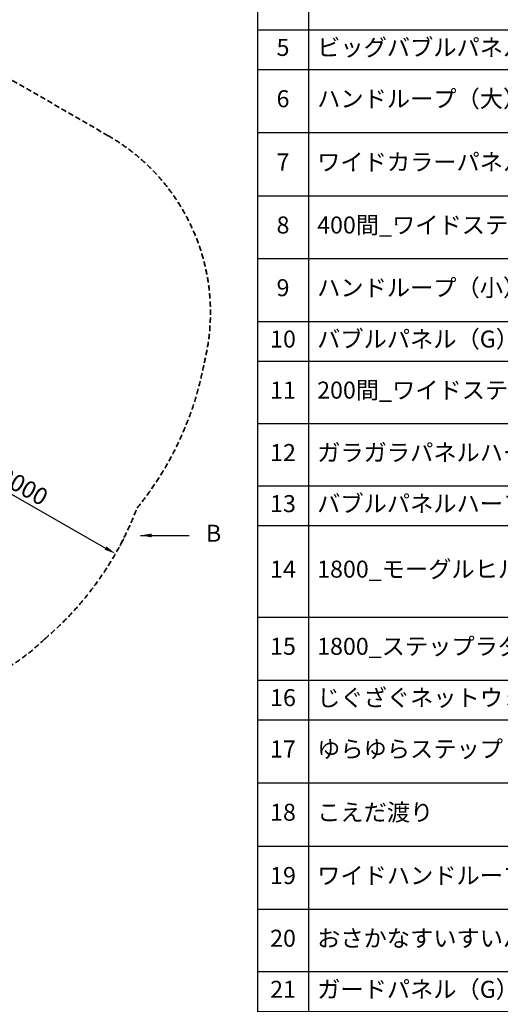
# Model space of a CAD drawing. Units: millimetres. Extents: x 0 to 59400, y 0 to 21000.
# Drawn here: x 14662 to 18896, y 7364 to 16040 of the extents above; entities that cross this region are included whole.
import ezdxf

# ---------------------------------------------------------------- set-up
doc = ezdxf.new("R2010")
doc.units = ezdxf.units.MM
doc.header["$LTSCALE"] = 15
doc.linetypes.add('HIDDEN2', pattern=[4.7625, 3.175, -1.5875])
doc.layers.get('0').update_dxf_attribs({"lineweight": 50})
doc.layers.get('DEFPOINTS').update_dxf_attribs({"lineweight": 50})
doc.layers.add('P_2DIM', color=6, linetype='Continuous', lineweight=25)
doc.layers.add('SAFETY-ZONE', color=2, linetype='HIDDEN2', lineweight=35)
doc.layers.add('P_3TEXT', color=60, linetype='Continuous')
doc.styles.add('BIGFONT', font='simplex.shx', dxfattribs={"bigfont": 'bigfont.shx'})
doc.dimstyles.new('DIMBIGFONT$0', dxfattribs={"dimscale": 50, "dimtxt": 3, "dimasz": 2, "dimexe": 1.5, "dimexo": 3, "dimgap": 0.75, "dimtad": 1, "dimdec": 0, "dimdsep": 46, "dimtxsty": 'BIGFONT', "dimcen": 0, "dimclrd": 256, "dimclre": 256, "dimclrt": 230, "dimadec": 0, "dimazin": 0, "dimtfac": 0.6, "dimtdec": 0, "dimtofl": 0, "dimtmove": 2, "dimatfit": 3, "dimfxl": 1, "dimtvp": 1, "dimtolj": 1, "dimarcsym": 0})
doc.dimstyles.new('DIMBIGFONT$7', dxfattribs={"dimscale": 50, "dimtxt": 3, "dimasz": 2, "dimexe": 1.5, "dimexo": 3, "dimgap": 0.75, "dimtad": 1, "dimdec": 0, "dimdsep": 46, "dimtxsty": 'BIGFONT', "dimcen": 0, "dimclrd": 256, "dimclre": 256, "dimclrt": 230, "dimadec": 0, "dimazin": 0, "dimtfac": 0.6, "dimtdec": 0, "dimtofl": 0, "dimtmove": 0, "dimatfit": 3, "dimfxl": 1, "dimtvp": 1, "dimtolj": 1, "dimarcsym": 0})

# ---------------------------------------------------------------- blocks, each defined once
blk = doc.blocks.new('*T8')
at = {"layer": 'P_3TEXT'}
for p, q in [((0, 0), (12027.9, 0)), ((0, 0), (0, -16862.1)), ((451.8, 0), (451.8, -16862.1)), ((3108.4, 0), (3108.4, -16862.1)), ((11495.6, 0), (11495.6, -16862.1)), ((12027.9, 0), (12027.9, -16862.1)), ((0, -350), (12027.9, -350)), ((0, -700), (12027.9, -700)), ((0, -1050), (12027.9, -1050)), ((0, -1400), (12027.9, -1400)), ((0, -1750), (12027.9, -1750)), ((0, -2100), (12027.9, -2100)), ((0, -2450), (12027.9, -2450)), ((0, -2800), (12027.9, -2800)), ((0, -3150), (12027.9, -3150)), ((0, -3500), (12027.9, -3500)), ((0, -4050), (12027.9, -4050)), ((0, -4400), (12027.9, -4400)), ((0, -4955), (12027.9, -4955)), ((0, -5515), (12027.9, -5515)), ((0, -6065), (12027.9, -6065)), ((0, -6620), (12027.9, -6620)), ((0, -6970), (12027.9, -6970)), ((0, -7520), (12027.9, -7520)), ((0, -8070), (12027.9, -8070)), ((0, -8420), (12027.9, -8420)), ((0, -9225), (12027.9, -9225)), ((0, -9780), (12027.9, -9780)), ((0, -10130), (12027.9, -10130)), ((0, -10685), (12027.9, -10685)), ((0, -11245), (12027.9, -11245)), ((0, -11800), (12027.9, -11800)), ((0, -12350), (12027.9, -12350)), ((0, -12700), (12027.9, -12700)), ((0, -13050), (12027.9, -13050)), ((0, -13678.6), (12027.9, -13678.6)), ((0, -14233.6), (12027.9, -14233.6)), ((0, -14783.6), (12027.9, -14783.6)), ((0, -15333.6), (12027.9, -15333.6)), ((0, -15962.1), (12027.9, -15962.1)), ((0, -16312.1), (12027.9, -16312.1)), ((0, -16862.1), (12027.9, -16862.1))]:
    blk.add_line(p, q, dxfattribs=at)
at = {"layer": 'P_3TEXT', "char_height": 150, "style": 'BIGFONT'}
for s, insert, width, attachment_point in [('NO', (225.9, -175), 301.836, 5), ('アイテム名', (526.8, -175), 2506.538, 4), ('仕様', (3183.4, -175), 8237.193, 4), ('数量', (11761.7, -175), 382.302, 5), ('Kラウンドポスト（N）', (526.8, -525), 2506.538, 4), ('φ89.1アルミ押出形材\u3000アルマイト仕上（ブラウン）', (3183.4, -525), 8237.193, 4), ('-', (11761.7, -525), 382.302, 5), ('マルチクランプ', (526.8, -875), 2506.538, 4), ('アルミ合金鋳物\u3000合成樹脂塗装（アースグレー）', (3183.4, -875), 8237.193, 4), ('-', (11761.7, -875), 382.302, 5), ('ワンダー三角デッキ', (526.8, -1225), 2506.538, 4), ('t2.3パンチング鋼板ノンスリップコーティング（ブルーグレー）', (3183.4, -1225), 8237.193, 4), ('-', (11761.7, -1225), 382.302, 5), ('ワンダー四角デッキ', (526.8, -1575), 2506.538, 4), ('t3.2パンチング鋼板ノンスリップコーティング（ブルーグレー）', (3183.4, -1575), 8237.193, 4), ('-', (11761.7, -1575), 382.302, 5), ('ワンダー六角デッキ', (526.8, -1925), 2506.538, 4), ('t3.2パンチング鋼板ノンスリップコーティング（ブルーグレー）', (3183.4, -1925), 8237.193, 4), ('-', (11761.7, -1925), 382.302, 5), ('ワンダー長方形デッキ', (526.8, -2275), 2506.538, 4), ('t3.2パンチング鋼板ノンスリップコーティング（ブルーグレー）', (3183.4, -2275), 8237.193, 4), ('-', (11761.7, -2275), 382.302, 5), ('ベンチパネル（BE）', (526.8, -2625), 2506.538, 4), ('t19HPEパネル（ベージュ／イエロー）', (3183.4, -2625), 8237.193, 4), ('1', (225.9, -2625), 301.836, 5), ('1', (11761.7, -2625), 382.302, 5), ('ストッパーパネル（G）', (526.8, -2975), 2506.538, 4), ('t19HPEパネル（グリーン）', (3183.4, -2975), 8237.193, 4), ('2', (225.9, -2975), 301.836, 5), ('3', (11761.7, -2975), 382.302, 5), ('200間_ステップパネル（Y）', (526.8, -3325), 2506.538, 4), ('t19HPEパネル（イエロー）', (3183.4, -3325), 8237.193, 4), ('3', (225.9, -3325), 301.836, 5), ('3', (11761.7, -3325), 382.302, 5), ('t3.2パンチング鋼板 ノンスリップコーティング（ブルーグレー）、φ34.0鋼管 電気亜鉛メッキ 合成樹脂塗装（イエロー）、t19HPEパネル（ブルー）', (3183.4, -3775), 8237.193, 4), ('4', (225.9, -3775), 301.836, 5), ('800間_ニョキニョキアーチ（B）', (526.8, -3775), 2506.538, 4), ('1', (11761.7, -3775), 382.302, 5), ('5', (225.9, -4225), 301.836, 5), ('ビッグバブルパネル（B）', (526.8, -4225), 2506.538, 4), ('t19HPEパネル（ブルー）、ポリカーボネイト成型品', (3183.4, -4225), 8237.193, 4), ('1', (11761.7, -4225), 382.302, 5), ('6', (225.9, -4677.5), 301.836, 5), ('ハンドループ（大）（左）（Y）', (526.8, -4677.5), 2506.538, 4), ('φ34／φ21.7鋼管 電気亜鉛メッキ 合成樹脂塗装（イエロー）', (3183.4, -4677.5), 8237.193, 4), ('1', (11761.7, -4677.5), 382.302, 5), ('ワイドカラーパネル（G）', (526.8, -5235), 2506.538, 4), ('t19HPEパネル（グリーン／ブルー）、FRPクリアパネル（チェリーピンク／イエロー／ブルー／グリーン／ビビッドオレンジ）、ポリカーボネイト板', (3183.4, -5235), 8237.193, 4), ('7', (225.9, -5235), 301.836, 5), ('1', (11761.7, -5235), 382.302, 5), ('φ34／φ21.7鋼管 電気亜鉛メッキ 合成樹脂塗装（イエロー）、t19HPEパネル（イエロー）', (3183.4, -5790), 8237.193, 4), ('8', (225.9, -5790), 301.836, 5), ('400間_ワイドステップパネル（Y）', (526.8, -5790), 2506.538, 4), ('1', (11761.7, -5790), 382.302, 5), ('9', (225.9, -6342.5), 301.836, 5), ('ハンドループ（小）（左）（Y）', (526.8, -6342.5), 2506.538, 4), ('φ34／φ21.7鋼管 電気亜鉛メッキ 合成樹脂塗装（イエロー）', (3183.4, -6342.5), 8237.193, 4), ('3', (11761.7, -6342.5), 382.302, 5), ('バブルパネル（G）', (526.8, -6795), 2506.538, 4), ('t19HPEパネル（グリーン） ポリカーボネイト成型品', (3183.4, -6795), 8237.193, 4), ('10', (225.9, -6795), 301.836, 5), ('1', (11761.7, -6795), 382.302, 5), ('φ34／φ21.7鋼管 電気亜鉛メッキ 合成樹脂塗装（イエロー）、t19HPEパネル（イエロー）', (3183.4, -7245), 8237.193, 4), ('11', (225.9, -7245), 301.836, 5), ('200間_ワイドステップパネル（Y）', (526.8, -7245), 2506.538, 4), ('1', (11761.7, -7245), 382.302, 5), ('12', (225.9, -7795), 301.836, 5), ('ガラガラパネルハーフ（B）', (526.8, -7795), 2506.538, 4), ('t19HPEパネル（ブルー／イエロー）、ポリカーボネイト板、φ12鋼球 SUS', (3183.4, -7795), 8237.193, 4), ('1', (11761.7, -7795), 382.302, 5), ('13', (225.9, -8245), 301.836, 5), ('バブルパネルハーフ（G）', (526.8, -8245), 2506.538, 4), ('t19HPEパネル（グリーン）、ポリカーボネイト成型品', (3183.4, -8245), 8237.193, 4), ('1', (11761.7, -8245), 382.302, 5), ('FRP成形品（クリアブルー）、FRPインフュージョン圧着成形品（クリアライトブルー）、t2.0ステンレス鋼板、t19HPEパネル（ブルー／イエロー）、φ60.5鋼管 溶融亜鉛メッキ、φ34鋼管 電気亜鉛メッキ 合成樹脂塗装（シルバー）', (3183.4, -8822.5), 8237.193, 4), ('14', (225.9, -8822.5), 301.836, 5), ('1800_モーグルヒルダブル（V）', (526.8, -8822.5), 2506.538, 4), ('1', (11761.7, -8822.5), 382.302, 5), ('t2.3鋼板 ハイジンク 合成樹脂塗装（ダークブラウン）、φ34鋼管 電気亜鉛メッキ 合成樹脂塗装（イエロー） t19HPEパネル（イエロー）', (3183.4, -9502.5), 8237.193, 4), ('15', (225.9, -9502.5), 301.836, 5), ('1800_ステップラダー（V）', (526.8, -9502.5), 2506.538, 4), ('1', (11761.7, -9502.5), 382.302, 5), ('16', (225.9, -9955), 301.836, 5), ('じぐざぐネットウォール（B）', (526.8, -9955), 2506.538, 4), ('φ48.6／φ60.5鋼管 電気亜鉛メッキ 合成樹脂塗装（ブルー）、φ16ザイルロープ', (3183.4, -9955), 8237.193, 4), ('1', (11761.7, -9955), 382.302, 5), ('t15HPEノンスリップパネル（ブラック）、t19HPEパネル（ブルー）、φ60.5鋼管 電気亜鉛メッキ 合成樹脂塗装（ブルー）、φ20ザイルロープ', (3183.4, -10407.5), 8237.193, 4), ('17', (225.9, -10407.5), 301.836, 5), ('ゆらゆらステップ（B）', (526.8, -10407.5), 2506.538, 4), ('1', (11761.7, -10407.5), 382.302, 5), ('φ48.6鋼管 溶融亜鉛メッキ 合成樹脂塗装（ダークブラウン）、φ60.5鋼管 電気亜鉛メッキ 合成樹脂塗装（ダークブラウン）、アルミ合金鋳物 合成樹脂塗装（グリーン）', (3183.4, -10965), 8237.193, 4), ('18', (225.9, -10965), 301.836, 5), ('こえだ渡り', (526.8, -10965), 2506.538, 4), ('1', (11761.7, -10965), 382.302, 5), ('19', (225.9, -11522.5), 301.836, 5), ('ワイドハンドループ（Y）（左）', (526.8, -11522.5), 2506.538, 4), ('φ34鋼管 電気亜鉛メッキ 合成樹脂塗装（イエロー）、t19HPEパネル（イエロー）', (3183.4, -11522.5), 8237.193, 4), ('1', (11761.7, -11522.5), 382.302, 5), ('おさかなすいすいパネルハーフ（B）', (526.8, -12075), 2506.538, 4), ('t19HPEパネル（ブルー／イエロー／グリーン）', (3183.4, -12075), 8237.193, 4), ('20', (225.9, -12075), 301.836, 5), ('1', (11761.7, -12075), 382.302, 5), ('ガードパネル（G）', (526.8, -12525), 2506.538, 4), ('t19HPEパネル（グリーン）', (3183.4, -12525), 8237.193, 4), ('21', (225.9, -12525), 301.836, 5), ('1', (11761.7, -12525), 382.302, 5), ('22', (225.9, -12875), 301.836, 5), ('ガードパネル（B）', (526.8, -12875), 2506.538, 4), ('t19HPEパネル（ブルー）', (3183.4, -12875), 8237.193, 4), ('1', (11761.7, -12875), 382.302, 5), ('23', (225.9, -13364.3), 301.836, 5), ('ワイドタッチパネルハーフ（G/B）', (526.8, -13364.3), 2506.538, 4), ('t19HPEパネル（グリーン／ブルー）、FRPクリアパネル（チェリーピンク／イエロー／ブルー）', (3183.4, -13364.3), 8237.193, 4), ('1', (11761.7, -13364.3), 382.302, 5), ('φ48.6鋼管 電気亜鉛メッキ 合成樹脂塗装（ダークブラウン）、アルミ合金鋳物 合成樹脂塗装（グリーン）', (3183.4, -13956.1), 8237.193, 4), ('24', (225.9, -13956.1), 301.836, 5), ('葉っぱステップ', (526.8, -13956.1), 2506.538, 4), ('2', (11761.7, -13956.1), 382.302, 5), ('ハンドループ（小）（右）（Y）', (526.8, -14508.6), 2506.538, 4), ('φ34／φ21.7鋼管 電気亜鉛メッキ 合成樹脂塗装（イエロー）', (3183.4, -14508.6), 8237.193, 4), ('25', (225.9, -14508.6), 301.836, 5), ('1', (11761.7, -14508.6), 382.302, 5), ('26', (225.9, -15058.6), 301.836, 5), ('ハンドループ（大）（右）（Y）', (526.8, -15058.6), 2506.538, 4), ('φ34／φ21.7鋼管 電気亜鉛メッキ 合成樹脂塗装（イエロー）', (3183.4, -15058.6), 8237.193, 4), ('1', (11761.7, -15058.6), 382.302, 5), ('ワイドウェルカムゲート（G/Y）', (526.8, -15647.9), 2506.538, 4), ('t19HPEパネル（グリーン／イエロー）、FRPクリアパネル（チェリーピンク／イエロー／ブルー）', (3183.4, -15647.9), 8237.193, 4), ('27', (225.9, -15647.9), 301.836, 5), ('1', (11761.7, -15647.9), 382.302, 5), ('28', (225.9, -16137.1), 301.836, 5), ('点字パネルハーフ（Y）', (526.8, -16137.1), 2506.538, 4), ('t19HPEパネル（ブルー／イエロー）、ステンレス板', (3183.4, -16137.1), 8237.193, 4), ('1', (11761.7, -16137.1), 382.302, 5), ('t3.2パンチング鋼板 ノンスリップコーティング（ブルーグレー）、φ34鋼管 電気亜鉛メッキ 合成樹脂塗装（イエロー）、t19HPEパネル（グリーン）', (3183.4, -16587.1), 8237.193, 4), ('200間_ワイドスタートスロープ（GR）（SP：G）', (526.8, -16587.1), 2506.538, 4), ('29', (225.9, -16587.1), 301.836, 5), ('1', (11761.7, -16587.1), 382.302, 5)]:
    blk.add_mtext(s, dxfattribs=dict(at, insert=insert, width=width, attachment_point=attachment_point))
blk = doc.blocks.new('*D12')
at = {"layer": 'DEFPOINTS', "color": 0}
for p in [(13771.1, 12326.7, 0), (15505.2, 11334.7, 0), (15505.2, 11334.7)]:
    blk.add_point(p, dxfattribs=at)
at = {"layer": 'P_2DIM', "lineweight": -2}
for p, q in [((13845.6, 12456.9), (13808.3, 12391.8)), ((13857.9, 12277.1), (15418.4, 11384.4)), ((15579.7, 11464.9), (15542.5, 11399.8))]:
    blk.add_line(p, q, dxfattribs=at)
at = {"layer": 'P_2DIM'}
for points in [[(13866.2, 12291.5), (13849.6, 12262.6), (13771.1, 12326.7)], [(15426.7, 11398.9), (15410.1, 11369.9), (15505.2, 11334.7)]]:
    blk.add_solid(points, dxfattribs=at)
at = {"layer": 'P_2DIM', "color": 230, "insert": (14694, 11928.4), "char_height": 150, "attachment_point": 5, "rotation": 330.22906, "style": 'BIGFONT'}
blk.add_mtext('\\A1;2000', dxfattribs=at)
blk = doc.blocks.new('B')
at = {"layer": 'P_3TEXT', "insert": (645.6, 0), "char_height": 150, "attachment_point": 5, "style": 'BIGFONT'}
blk.add_mtext('B', dxfattribs=at)
at = {"layer": 'P_3TEXT'}
blk.add_leader([(0, 0), (431.3, 0)], dimstyle='DIMBIGFONT$7', override={"dimscale": 50, "dimrnd": 1, "dimazin": 2}, dxfattribs=at)

msp = doc.modelspace()

# ---------------------------------------------------------------- linework, layer by layer
at = {"layer": 'SAFETY-ZONE'}
msp.add_line((15442.2, 15017.6), (13671, 16040.2), dxfattribs=at)
for centre, radius, start, end in [((14542.2, 13458.8), 1800, 345.73602, 60), ((13488.2, 13533.1), 2846, 320.83374, 349.51692), ((13034.8, 12747.9), 2846, 310.48308, 339.16626), ((13626.2, 11872.2), 1800, 240, 314.26398)]:
    msp.add_arc(centre, radius, start, end, dxfattribs=at)

# ---------------------------------------------------------------- block references
msp.add_blockref('*T8', (16755.5, 20001.7, 0))
at = {"layer": 'P_3TEXT'}
msp.add_blockref('B', (15724.5, 11495.4), dxfattribs=at)

# ---------------------------------------------------------------- dimensions: what is measured, and where the dimension line sits
at = {"layer": 'P_2DIM'}
dim = msp.add_aligned_dim(p1=(13771.1, 12326.7), p2=(15505.2, 11334.7), distance=0, text='2000', dimstyle='DIMBIGFONT$0', dxfattribs=at)
dim.commit()
dim.dimension.update_dxf_attribs({"geometry": '*D12', "text_midpoint": (14694, 11928.4, 0)})

doc.saveas('drawing.dxf')
